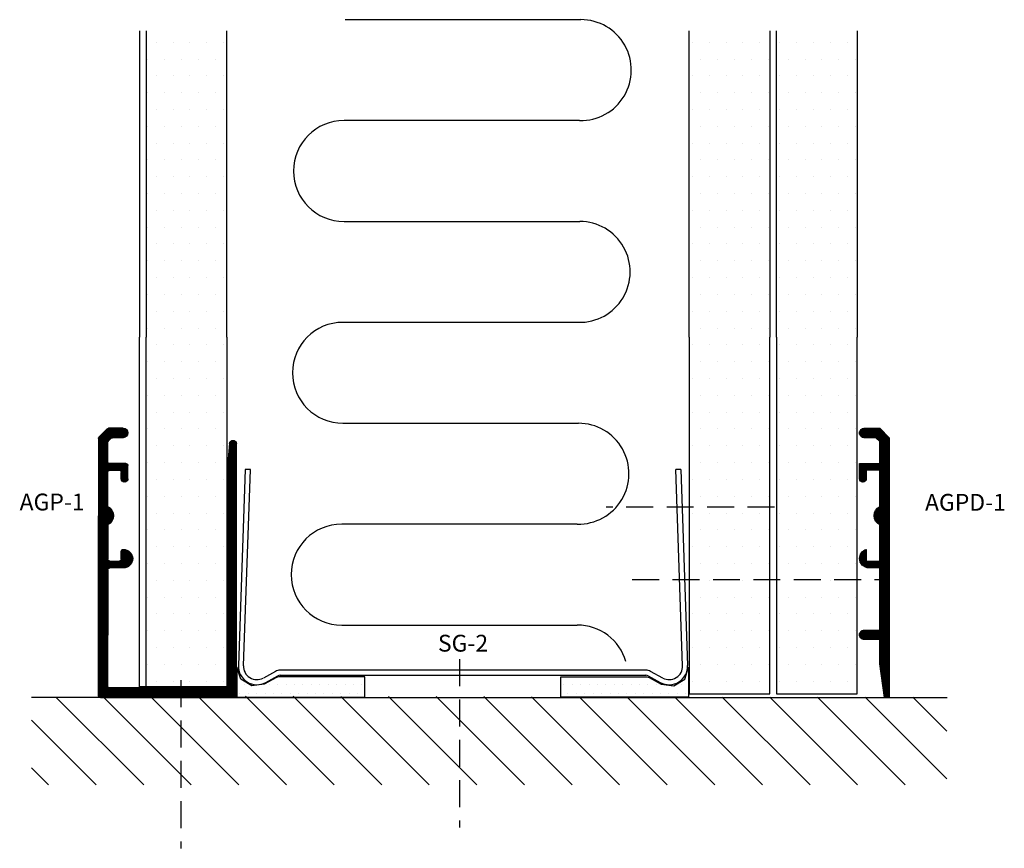
# Model space of a CAD drawing. Extents: x 71 to 217, y 45 to 168.
import ezdxf
from ezdxf.enums import TextEntityAlignment as Align

# ---------------------------------------------------------------- set-up
doc = ezdxf.new("R2010")
doc.units = 0
doc.header["$LTSCALE"] = 8
doc.header["$MEASUREMENT"] = 0
doc.linetypes.add('DASHED', pattern=[0.75, 0.5, -0.25])
doc.layers.get('0').update_dxf_attribs({"linetype": 'CONTINUOUS'})
for name, color, linetype in [('$9-H--', 3, 'CONTINUOUS'), ('A$9--T-DK', 7, 'CONTINUOUS'), ('A99--SD', 1, 'CONTINUOUS'), ('A99-A-D', 4, 'CONTINUOUS'), ('A99-C-D', 5, 'DASHED'), ('A99-F-D', 1, 'CONTINUOUS'), ('A99-I-D', 8, 'CONTINUOUS'), ('A99-S-D', 3, 'CONTINUOUS'), ('A99-Y-D', 2, 'CONTINUOUS')]:
    doc.layers.add(name, color=color, linetype=linetype)
doc.styles.add('ROMANS', font='romans')

# ---------------------------------------------------------------- blocks, each defined once
blk = doc.blocks.new('*X21')
at = {"color": 0}
for p, q in [((80.75, 165.6), (90.36, 175.21)), ((80.75, 172.67), (83.29, 175.21)), ((80.75, 158.53), (93.75, 171.53)), ((80.75, 151.46), (93.75, 164.46)), ((80.75, 144.39), (93.75, 157.39)), ((80.75, 137.32), (93.92, 150.49)), ((80.75, 130.25), (93.91, 143.41)), ((80.75, 123.17), (93.9, 136.33)), ((80.75, 116.1), (93.89, 129.24)), ((80.75, 109.03), (93.88, 122.16)), ((80.75, 101.96), (93.87, 115.08)), ((80.75, 94.89), (93.86, 108)), ((80.75, 87.82), (93.85, 100.92)), ((80.75, 80.75), (93.83, 93.83)), ((80.75, 73.68), (93.82, 86.75)), ((80.75, 66.61), (93.81, 79.67)), ((80.75, 59.53), (93.8, 72.59)), ((80.75, 52.46), (93.79, 65.51)), ((80.75, 45.39), (93.78, 58.42)), ((81.64, 39.21), (93.77, 51.34)), ((88.71, 39.21), (93.76, 44.26))]:
    blk.add_line(p, q, dxfattribs=at)
blk = doc.blocks.new('*X8')
at = {"color": 0}
for p, q in [((41.25, 137.5), (41.25, 137.5)), ((41.875, 136.25), (41.875, 136.25)), ((42.5, 137.5), (42.5, 137.5)), ((43.75, 137.5), (43.75, 137.5)), ((44.375, 136.25), (44.375, 136.25)), ((45, 137.5), (45, 137.5)), ((45.625, 136.25), (45.625, 136.25)), ((46.25, 137.5), (46.25, 137.5)), ((46.875, 136.25), (46.875, 136.25)), ((47.5, 137.5), (47.5, 137.5)), ((48.125, 136.25), (48.125, 136.25)), ((48.75, 137.5), (48.75, 137.5)), ((49.375, 136.25), (49.375, 136.25)), ((50, 137.5), (50, 137.5)), ((50.625, 136.25), (50.625, 136.25)), ((51.25, 137.5), (51.25, 137.5)), ((51.875, 136.25), (51.875, 136.25)), ((52.5, 137.5), (52.5, 137.5)), ((53.125, 136.25), (53.125, 136.25)), ((53.75, 137.5), (53.75, 137.5)), ((54.375, 136.25), (54.375, 136.25)), ((55, 137.5), (55, 137.5)), ((55.625, 136.25), (55.625, 136.25)), ((56.25, 137.5), (56.25, 137.5)), ((56.875, 136.25), (56.875, 136.25)), ((57.5, 137.5), (57.5, 137.5)), ((58.125, 136.25), (58.125, 136.25)), ((58.75, 137.5), (58.75, 137.5)), ((59.375, 136.25), (59.375, 136.25)), ((89.375, 136.25), (89.375, 136.25)), ((90, 137.5), (90, 137.5)), ((90.625, 136.25), (90.625, 136.25)), ((91.25, 137.5), (91.25, 137.5)), ((91.875, 136.25), (91.875, 136.25)), ((92.5, 137.5), (92.5, 137.5)), ((93.125, 136.25), (93.125, 136.25)), ((93.75, 137.5), (93.75, 137.5)), ((94.375, 136.25), (94.375, 136.25)), ((95, 137.5), (95, 137.5)), ((95.625, 136.25), (95.625, 136.25)), ((96.25, 137.5), (96.25, 137.5)), ((96.875, 136.25), (96.875, 136.25)), ((97.5, 137.5), (97.5, 137.5)), ((98.125, 136.25), (98.125, 136.25)), ((98.75, 137.5), (98.75, 137.5)), ((99.375, 136.25), (99.375, 136.25)), ((100, 137.5), (100, 137.5)), ((100.625, 136.25), (100.625, 136.25)), ((101.25, 137.5), (101.25, 137.5)), ((101.875, 136.25), (101.875, 136.25)), ((102.5, 137.5), (102.5, 137.5)), ((103.125, 136.25), (103.125, 136.25)), ((103.75, 137.5), (103.75, 137.5)), ((104.375, 136.25), (104.375, 136.25)), ((105, 137.5), (105, 137.5)), ((106.25, 137.5), (106.25, 137.5)), ((106.875, 136.25), (106.875, 136.25)), ((107.5, 137.5), (107.5, 137.5)), ((41.25, 135), (41.25, 135)), ((107.5, 135), (107.5, 135))]:
    blk.add_line(p, q, dxfattribs=at)
blk = doc.blocks.new('SG-2MF')
at = {"layer": 'A99-F-D', "color": 1}
for points in [[(-27.3, 1), (-27.66, 1.09), (-29.46, 2.06), (-31.33, 2.34), (-32.93, 1.34), (-33.52, -0.45), (-33.52, 4), (-14.52, 4), (-14.52, 1)], [(27.38, 1), (27.73, 1.09), (29.53, 2.06), (31.4, 2.34), (33, 1.34), (33.59, -0.45), (33.59, 4), (14.59, 4), (14.59, 1)]]:
    blk.add_lwpolyline(points, close=True, dxfattribs=at)
at = {"layer": 'A99-S-D'}
for p, q in [((-27.52, 0.84), (-29.31, 1.82)), ((29.31, 1.82), (27.52, 0.84)), ((-29.67, 1.16), (-27.87, 0.18)), ((27.16, 0.75), (-27.16, 0.75)), ((-27.16, 0), (27.16, 0)), ((27.87, 0.18), (29.67, 1.16)), ((-32.35, -29.85), (-33.37, -0.7)), ((-32.62, -0.67), (-31.6, -29.85)), ((32.62, -0.67), (31.6, -29.85)), ((32.35, -29.85), (33.37, -0.7)), ((-32.35, -29.85), (-31.6, -29.85)), ((31.6, -29.85), (32.35, -29.85))]:
    blk.add_line(p, q, dxfattribs=at)
for centre, radius, start, end in [((-30.62, -0.6), 2.75, 61.5, 182), ((30.63, -0.6), 2.75, 358, 118.5), ((-30.62, -0.6), 2, 61.5, 182), ((-27.16, 1.5), 1.5, 241.5, 270), ((-27.16, 1.5), 0.75, 241.5, 270), ((27.16, 1.5), 0.75, 270, 298.5), ((27.16, 1.5), 1.5, 270, 298.5), ((30.63, -0.6), 2, 358, 118.5)]:
    blk.add_arc(centre, radius, start, end, dxfattribs=at)
at = {"layer": 'A99--SD'}
blk.add_blockref('*X8', (-74.34, -134.11), dxfattribs=at)
blk = doc.blocks.new('15MM')
at = {"layer": 'A99-I-D'}
for p, q in [((-17.5, 0), (17.5, 0)), ((17.32, -15), (-17.68, -15))]:
    blk.add_line(p, q, dxfattribs=at)
for centre, start, end in [((17.5, -7.5), 268.6585, 90), ((-17.68, -22.5), 90, 270)]:
    blk.add_arc(centre, 7.5, start, end, dxfattribs=at)
blk = doc.blocks.new('*X20')
at = {"color": 0}
for p, q in [((96.25, 157.5), (96.25, 157.5)), ((98.75, 157.5), (98.75, 157.5)), ((101.25, 157.5), (101.25, 157.5)), ((103.75, 157.5), (103.75, 157.5)), ((106.25, 157.5), (106.25, 157.5)), ((95, 155), (95, 155)), ((97.5, 155), (97.5, 155)), ((100, 155), (100, 155)), ((102.5, 155), (102.5, 155)), ((105, 155), (105, 155)), ((96.25, 152.5), (96.25, 152.5)), ((98.75, 152.5), (98.75, 152.5)), ((101.25, 152.5), (101.25, 152.5)), ((103.75, 152.5), (103.75, 152.5)), ((106.25, 152.5), (106.25, 152.5)), ((95, 150), (95, 150)), ((97.5, 150), (97.5, 150)), ((100, 150), (100, 150)), ((102.5, 150), (102.5, 150)), ((105, 150), (105, 150)), ((96.25, 147.5), (96.25, 147.5)), ((98.75, 147.5), (98.75, 147.5)), ((101.25, 147.5), (101.25, 147.5)), ((103.75, 147.5), (103.75, 147.5)), ((106.25, 147.5), (106.25, 147.5)), ((95, 145), (95, 145)), ((97.5, 145), (97.5, 145)), ((100, 145), (100, 145)), ((102.5, 145), (102.5, 145)), ((105, 145), (105, 145)), ((96.25, 142.5), (96.25, 142.5)), ((98.75, 142.5), (98.75, 142.5)), ((101.25, 142.5), (101.25, 142.5)), ((103.75, 142.5), (103.75, 142.5)), ((106.25, 142.5), (106.25, 142.5)), ((95, 140), (95, 140)), ((97.5, 140), (97.5, 140)), ((100, 140), (100, 140)), ((102.5, 140), (102.5, 140)), ((105, 140), (105, 140)), ((96.25, 137.5), (96.25, 137.5)), ((98.75, 137.5), (98.75, 137.5)), ((101.25, 137.5), (101.25, 137.5)), ((103.75, 137.5), (103.75, 137.5)), ((106.25, 137.5), (106.25, 137.5)), ((95, 135), (95, 135)), ((97.5, 135), (97.5, 135)), ((100, 135), (100, 135)), ((102.5, 135), (102.5, 135)), ((105, 135), (105, 135)), ((96.25, 132.5), (96.25, 132.5)), ((98.75, 132.5), (98.75, 132.5)), ((101.25, 132.5), (101.25, 132.5)), ((103.75, 132.5), (103.75, 132.5)), ((106.25, 132.5), (106.25, 132.5)), ((95, 130), (95, 130)), ((97.5, 130), (97.5, 130)), ((100, 130), (100, 130)), ((102.5, 130), (102.5, 130)), ((105, 130), (105, 130)), ((96.25, 127.5), (96.25, 127.5)), ((98.75, 127.5), (98.75, 127.5)), ((101.25, 127.5), (101.25, 127.5)), ((103.75, 127.5), (103.75, 127.5)), ((106.25, 127.5), (106.25, 127.5)), ((95, 125), (95, 125)), ((97.5, 125), (97.5, 125)), ((100, 125), (100, 125)), ((102.5, 125), (102.5, 125)), ((105, 125), (105, 125)), ((96.25, 122.5), (96.25, 122.5)), ((98.75, 122.5), (98.75, 122.5)), ((101.25, 122.5), (101.25, 122.5)), ((103.75, 122.5), (103.75, 122.5)), ((106.25, 122.5), (106.25, 122.5)), ((95, 120), (95, 120)), ((97.5, 120), (97.5, 120)), ((100, 120), (100, 120)), ((102.5, 120), (102.5, 120)), ((105, 120), (105, 120)), ((96.25, 117.5), (96.25, 117.5)), ((98.75, 117.5), (98.75, 117.5)), ((101.25, 117.5), (101.25, 117.5)), ((103.75, 117.5), (103.75, 117.5)), ((106.25, 117.5), (106.25, 117.5)), ((95, 115), (95, 115)), ((97.5, 115), (97.5, 115)), ((100, 115), (100, 115)), ((102.5, 115), (102.5, 115)), ((105, 115), (105, 115)), ((96.25, 112.5), (96.25, 112.5)), ((98.75, 112.5), (98.75, 112.5)), ((101.25, 112.5), (101.25, 112.5)), ((103.75, 112.5), (103.75, 112.5)), ((106.25, 112.5), (106.25, 112.5)), ((95, 110), (95, 110)), ((97.5, 110), (97.5, 110)), ((100, 110), (100, 110)), ((102.5, 110), (102.5, 110)), ((105, 110), (105, 110)), ((96.25, 107.5), (96.25, 107.5)), ((98.75, 107.5), (98.75, 107.5)), ((101.25, 107.5), (101.25, 107.5)), ((103.75, 107.5), (103.75, 107.5)), ((106.25, 107.5), (106.25, 107.5)), ((95, 105), (95, 105)), ((97.5, 105), (97.5, 105)), ((100, 105), (100, 105)), ((102.5, 105), (102.5, 105)), ((105, 105), (105, 105)), ((96.25, 102.5), (96.25, 102.5)), ((98.75, 102.5), (98.75, 102.5)), ((101.25, 102.5), (101.25, 102.5)), ((103.75, 102.5), (103.75, 102.5)), ((106.25, 102.5), (106.25, 102.5)), ((95, 100), (95, 100)), ((97.5, 100), (97.5, 100)), ((100, 100), (100, 100)), ((102.5, 100), (102.5, 100)), ((105, 100), (105, 100)), ((96.25, 97.5), (96.25, 97.5)), ((98.75, 97.5), (98.75, 97.5)), ((101.25, 97.5), (101.25, 97.5)), ((103.75, 97.5), (103.75, 97.5)), ((106.25, 97.5), (106.25, 97.5)), ((95, 95), (95, 95)), ((97.5, 95), (97.5, 95)), ((100, 95), (100, 95)), ((102.5, 95), (102.5, 95)), ((105, 95), (105, 95)), ((96.25, 92.5), (96.25, 92.5)), ((98.75, 92.5), (98.75, 92.5)), ((101.25, 92.5), (101.25, 92.5)), ((103.75, 92.5), (103.75, 92.5)), ((106.25, 92.5), (106.25, 92.5)), ((95, 90), (95, 90)), ((97.5, 90), (97.5, 90)), ((100, 90), (100, 90)), ((102.5, 90), (102.5, 90)), ((105, 90), (105, 90)), ((96.25, 87.5), (96.25, 87.5)), ((98.75, 87.5), (98.75, 87.5)), ((101.25, 87.5), (101.25, 87.5)), ((103.75, 87.5), (103.75, 87.5)), ((106.25, 87.5), (106.25, 87.5)), ((95, 85), (95, 85)), ((97.5, 85), (97.5, 85)), ((100, 85), (100, 85)), ((102.5, 85), (102.5, 85)), ((105, 85), (105, 85)), ((96.25, 82.5), (96.25, 82.5)), ((98.75, 82.5), (98.75, 82.5)), ((101.25, 82.5), (101.25, 82.5)), ((103.75, 82.5), (103.75, 82.5)), ((106.25, 82.5), (106.25, 82.5)), ((95, 80), (95, 80)), ((97.5, 80), (97.5, 80)), ((100, 80), (100, 80)), ((102.5, 80), (102.5, 80)), ((105, 80), (105, 80)), ((96.25, 77.5), (96.25, 77.5)), ((98.75, 77.5), (98.75, 77.5)), ((101.25, 77.5), (101.25, 77.5)), ((103.75, 77.5), (103.75, 77.5)), ((106.25, 77.5), (106.25, 77.5)), ((95, 75), (95, 75)), ((97.5, 75), (97.5, 75)), ((100, 75), (100, 75)), ((102.5, 75), (102.5, 75)), ((105, 75), (105, 75)), ((96.25, 72.5), (96.25, 72.5)), ((98.75, 72.5), (98.75, 72.5)), ((101.25, 72.5), (101.25, 72.5)), ((103.75, 72.5), (103.75, 72.5)), ((106.25, 72.5), (106.25, 72.5)), ((95, 70), (95, 70)), ((97.5, 70), (97.5, 70)), ((100, 70), (100, 70)), ((102.5, 70), (102.5, 70)), ((105, 70), (105, 70)), ((96.25, 67.5), (96.25, 67.5)), ((98.75, 67.5), (98.75, 67.5)), ((101.25, 67.5), (101.25, 67.5)), ((103.75, 67.5), (103.75, 67.5)), ((106.25, 67.5), (106.25, 67.5)), ((95, 65), (95, 65)), ((97.5, 65), (97.5, 65)), ((100, 65), (100, 65)), ((102.5, 65), (102.5, 65)), ((105, 65), (105, 65)), ((96.25, 62.5), (96.25, 62.5)), ((98.75, 62.5), (98.75, 62.5)), ((101.25, 62.5), (101.25, 62.5)), ((103.75, 62.5), (103.75, 62.5)), ((106.25, 62.5), (106.25, 62.5))]:
    blk.add_line(p, q, dxfattribs=at)
blk = doc.blocks.new('25SKRU')
at = {"layer": 'A99-C-D'}
blk.add_line((-25, 0), (0, 0), dxfattribs=at)
blk = doc.blocks.new('38SKRU')
at = {"layer": 'A99-C-D'}
blk.add_line((0, 0), (38, 0), dxfattribs=at)
blk = doc.blocks.new('*X24')
at = {"color": 0, "linetype": 'Continuous'}
for p, q in [((-19.64, 108.52), (-18.97, 109.19)), ((-19.64, 108.7), (-19.15, 109.19)), ((-19.64, 108.88), (-19.32, 109.19)), ((-19.64, 109.05), (-19.5, 109.19)), ((-19.51, 108.47), (-18.79, 109.19)), ((-19.36, 108.45), (-18.62, 109.19)), ((-19.2, 108.43), (-18.44, 109.19)), ((-19.05, 108.41), (-18.26, 109.19)), ((-18.89, 108.39), (-18.09, 109.19)), ((-18.74, 108.37), (-17.91, 109.19)), ((-18.58, 108.34), (-17.73, 109.19)), ((-18.43, 108.32), (-17.56, 109.19)), ((-18.27, 108.3), (-17.38, 109.19)), ((-18.12, 108.28), (-17.2, 109.19)), ((-17.96, 108.26), (-17.03, 109.19)), ((-17.81, 108.24), (-16.85, 109.19)), ((-17.65, 108.21), (-16.67, 109.19)), ((-17.5, 108.19), (-16.5, 109.19)), ((-17.34, 108.17), (-16.32, 109.19)), ((-17.19, 108.15), (-16.14, 109.19)), ((-17.03, 108.13), (-15.97, 109.19)), ((-16.88, 108.11), (-15.79, 109.19)), ((-16.72, 108.08), (-15.61, 109.19)), ((-16.57, 108.06), (-15.43, 109.19)), ((-16.41, 108.04), (-15.26, 109.19)), ((-16.26, 108.02), (-15.08, 109.19)), ((-16.1, 108), (-14.9, 109.19)), ((-15.95, 107.98), (-14.73, 109.19)), ((-15.79, 107.95), (-14.55, 109.19)), ((-15.63, 107.93), (-14.37, 109.19)), ((-15.48, 107.91), (-14.2, 109.19)), ((-15.32, 107.89), (-14.02, 109.19)), ((-15.17, 107.87), (-13.84, 109.19)), ((-15.01, 107.85), (-13.67, 109.19)), ((-14.86, 107.82), (-13.49, 109.19)), ((-14.7, 107.8), (-13.31, 109.19)), ((-14.54, 107.79), (-13.14, 109.19)), ((-14.36, 107.79), (-12.96, 109.19)), ((-14.18, 107.79), (-12.78, 109.19)), ((-14.01, 107.79), (-12.61, 109.19)), ((-13.83, 107.79), (-12.43, 109.19)), ((-13.65, 107.79), (-12.25, 109.19)), ((-13.48, 107.79), (-12.08, 109.19)), ((-13.3, 107.79), (-11.9, 109.19)), ((-13.12, 107.79), (-11.72, 109.19)), ((-12.95, 107.79), (-11.55, 109.19)), ((-12.77, 107.79), (-11.37, 109.19)), ((-12.59, 107.79), (-11.19, 109.19)), ((-12.42, 107.79), (-11.02, 109.19)), ((-12.24, 107.79), (-10.84, 109.19)), ((-12.06, 107.79), (-10.66, 109.19)), ((-11.89, 107.79), (-10.49, 109.19)), ((-11.71, 107.79), (-10.31, 109.19)), ((-11.53, 107.79), (-10.13, 109.19)), ((-11.35, 107.79), (-9.95, 109.19)), ((-11.18, 107.79), (-9.78, 109.19)), ((-11.04, 106.52), (-8.36, 109.19)), ((-11.04, 106.69), (-8.54, 109.19)), ((-11.04, 106.87), (-8.72, 109.19)), ((-11.04, 107.05), (-8.89, 109.19)), ((-11.04, 107.22), (-9.07, 109.19)), ((-11.04, 107.4), (-9.25, 109.19)), ((-11.04, 107.58), (-9.42, 109.19)), ((-11.04, 107.75), (-9.6, 109.19)), ((-9.59, 107.79), (-8.19, 109.19)), ((-9.41, 107.79), (-8.01, 109.19)), ((-9.23, 107.79), (-7.83, 109.19)), ((-9.06, 107.79), (-7.66, 109.19)), ((-8.88, 107.79), (-7.48, 109.19)), ((-8.7, 107.79), (-7.3, 109.19)), ((-8.53, 107.79), (-7.13, 109.19)), ((-8.35, 107.79), (-6.95, 109.19)), ((-8.17, 107.79), (-6.77, 109.19)), ((-8, 107.79), (-6.6, 109.19)), ((-7.82, 107.79), (-6.42, 109.19)), ((-7.64, 107.79), (-6.24, 109.19)), ((-7.47, 107.79), (-6.07, 109.19)), ((-7.29, 107.79), (-5.89, 109.19)), ((-7.11, 107.79), (-5.71, 109.19)), ((-6.94, 107.79), (-5.54, 109.19)), ((-6.76, 107.79), (-5.36, 109.19)), ((-6.58, 107.79), (-5.18, 109.19)), ((-6.41, 107.79), (-5.01, 109.19)), ((-6.23, 107.79), (-4.83, 109.19)), ((-6.05, 107.79), (-4.65, 109.19)), ((-5.87, 107.79), (-4.47, 109.19)), ((-5.7, 107.79), (-4.3, 109.19)), ((-5.52, 107.79), (-4.12, 109.19)), ((-5.34, 107.79), (-3.94, 109.19)), ((-5.17, 107.79), (-3.77, 109.19)), ((-4.99, 107.79), (-3.59, 109.19)), ((-4.81, 107.79), (-3.41, 109.19)), ((-4.64, 107.79), (-3.24, 109.19)), ((-4.46, 107.79), (-3.06, 109.19)), ((-4.28, 107.79), (-2.88, 109.19)), ((-4.11, 107.79), (-2.71, 109.19)), ((-3.93, 107.79), (-2.53, 109.19)), ((-3.75, 107.79), (-2.35, 109.19)), ((-3.58, 107.79), (-2.18, 109.19)), ((-3.4, 107.79), (-2, 109.19)), ((-3.22, 107.79), (-1.82, 109.19)), ((-3.05, 107.79), (-1.65, 109.19)), ((-2.87, 107.79), (-1.47, 109.19)), ((-2.69, 107.79), (-1.29, 109.19)), ((-2.52, 107.79), (-1.12, 109.19)), ((-2.34, 107.79), (-0.94, 109.19)), ((-2.16, 107.79), (-0.76, 109.19)), ((-1.99, 107.79), (-0.59, 109.19)), ((-1.81, 107.79), (-0.41, 109.19)), ((-1.63, 107.79), (-0.23, 109.19)), ((-1.46, 107.79), (-0.06, 109.19)), ((-1.28, 107.79), (0.12, 109.19)), ((-1.1, 107.79), (0.3, 109.19)), ((-0.92, 107.79), (0.48, 109.19)), ((-0.75, 107.79), (0.65, 109.19)), ((-0.57, 107.79), (0.83, 109.19)), ((-0.39, 106.91), (1.89, 109.19)), ((-0.39, 107.09), (1.71, 109.19)), ((-0.39, 107.27), (1.54, 109.19)), ((-0.39, 107.44), (1.36, 109.19)), ((-0.39, 107.62), (1.18, 109.19)), ((-0.39, 107.79), (1.01, 109.19)), ((0.67, 107.79), (2.07, 109.19)), ((0.84, 107.79), (2.24, 109.19)), ((1.02, 107.79), (2.42, 109.19)), ((1.2, 107.79), (2.6, 109.19)), ((1.37, 107.79), (2.77, 109.19)), ((1.55, 107.79), (2.95, 109.19)), ((1.73, 107.79), (3.13, 109.19)), ((1.9, 107.79), (3.3, 109.19)), ((2.08, 107.79), (3.48, 109.19)), ((2.26, 107.79), (3.66, 109.19)), ((2.43, 107.79), (3.83, 109.19)), ((2.61, 107.79), (4.01, 109.19)), ((2.79, 107.79), (4.19, 109.19)), ((2.96, 107.79), (4.36, 109.19)), ((3.14, 107.79), (4.54, 109.19)), ((3.32, 107.79), (4.72, 109.19)), ((3.49, 107.79), (4.89, 109.19)), ((3.67, 107.79), (5.07, 109.19)), ((3.85, 107.79), (5.25, 109.19)), ((4.02, 107.79), (5.42, 109.19)), ((4.2, 107.79), (5.6, 109.19)), ((4.38, 107.79), (5.78, 109.19)), ((4.56, 107.79), (5.96, 109.19)), ((4.73, 107.79), (6.13, 109.19)), ((4.91, 107.79), (6.31, 109.19)), ((5.09, 107.79), (6.49, 109.19)), ((5.26, 107.79), (6.66, 109.19)), ((5.44, 107.79), (6.84, 109.19)), ((5.62, 107.79), (7.02, 109.19)), ((5.79, 107.79), (7.19, 109.19)), ((5.97, 107.79), (7.37, 109.19)), ((6.06, 107.7), (7.55, 109.19)), ((6.12, 107.59), (7.72, 109.19)), ((6.2, 107.49), (7.9, 109.19)), ((6.28, 107.4), (8.08, 109.19)), ((6.37, 107.31), (8.25, 109.19)), ((6.47, 107.23), (8.43, 109.19)), ((6.58, 107.16), (8.61, 109.19)), ((6.69, 107.1), (8.78, 109.19)), ((6.81, 107.05), (8.96, 109.19)), ((6.95, 107), (9.14, 109.19)), ((7.09, 106.97), (9.31, 109.19)), ((7.25, 106.95), (9.49, 109.19)), ((7.42, 106.94), (9.67, 109.19)), ((7.62, 106.96), (9.84, 109.19)), ((7.85, 107.03), (10.02, 109.19)), ((8.8, 107.79), (10.2, 109.19)), ((8.97, 107.79), (10.37, 109.19)), ((9.15, 107.79), (10.55, 109.19)), ((9.33, 107.79), (10.73, 109.19)), ((9.5, 107.79), (10.9, 109.19)), ((9.68, 107.79), (11.08, 109.19)), ((9.86, 107.79), (11.26, 109.19)), ((10.04, 107.79), (11.44, 109.19)), ((10.21, 107.79), (11.61, 109.19)), ((10.39, 107.79), (11.79, 109.19)), ((10.57, 107.79), (11.97, 109.19)), ((10.74, 107.79), (12.14, 109.19)), ((10.92, 107.79), (12.32, 109.19)), ((11.1, 107.79), (12.5, 109.19)), ((11.27, 107.79), (12.67, 109.19)), ((11.45, 107.79), (12.85, 109.19)), ((11.63, 107.79), (13.03, 109.19)), ((11.8, 107.79), (13.2, 109.19)), ((11.98, 107.79), (13.38, 109.19)), ((12.16, 107.79), (13.56, 109.19)), ((12.33, 107.79), (13.73, 109.19)), ((12.51, 107.79), (13.91, 109.19)), ((12.69, 107.79), (14.09, 109.19)), ((12.86, 107.79), (14.26, 109.19)), ((13.04, 107.79), (14.44, 109.19)), ((13.22, 107.79), (14.62, 109.19)), ((13.39, 107.79), (14.79, 109.19)), ((13.57, 107.79), (14.97, 109.19)), ((13.75, 107.79), (15.15, 109.19)), ((13.92, 107.79), (15.32, 109.19)), ((14.1, 107.79), (15.5, 109.19)), ((14.11, 107.63), (15.68, 109.19)), ((14.11, 107.45), (15.85, 109.19)), ((14.11, 107.27), (16.03, 109.19)), ((14.11, 107.09), (16.21, 109.19)), ((14.11, 106.92), (16.38, 109.19)), ((15.16, 107.79), (16.56, 109.19)), ((15.34, 107.79), (16.74, 109.19)), ((15.52, 107.79), (16.92, 109.19)), ((15.69, 107.79), (17.09, 109.19)), ((15.87, 107.79), (17.27, 109.19)), ((16.05, 107.79), (17.45, 109.19)), ((16.22, 107.79), (17.62, 109.19)), ((16.4, 107.79), (17.8, 109.19)), ((16.58, 107.79), (17.98, 109.19)), ((16.75, 107.79), (18.15, 109.19)), ((16.93, 107.79), (18.33, 109.19)), ((17.11, 107.79), (18.51, 109.19)), ((17.28, 107.79), (18.68, 109.19)), ((17.46, 107.79), (18.86, 109.19)), ((17.64, 107.79), (19, 109.15)), ((17.81, 107.79), (19.09, 109.07)), ((17.99, 107.79), (19.18, 108.98)), ((18.17, 107.79), (19.26, 108.89)), ((18.34, 107.79), (19.35, 108.8)), ((18.45, 107.72), (19.44, 108.71)), ((18.54, 107.63), (19.53, 108.62)), ((18.63, 107.55), (19.62, 108.54)), ((18.72, 107.46), (19.71, 108.45)), ((18.8, 107.37), (19.79, 108.36)), ((18.89, 107.28), (19.88, 108.27)), ((-11.04, 106.34), (-9.64, 107.74)), ((-11.04, 106.16), (-9.64, 107.56)), ((-11.04, 105.99), (-9.64, 107.39)), ((-11.04, 105.81), (-9.64, 107.21)), ((-11.04, 105.63), (-9.64, 107.03)), ((-11.04, 105.46), (-9.64, 106.86)), ((-0.39, 106.74), (0.61, 107.74)), ((-0.39, 106.56), (0.61, 107.56)), ((-0.39, 106.38), (0.61, 107.38)), ((-0.39, 106.21), (0.61, 107.21)), ((-0.38, 106.04), (0.61, 107.03)), ((-0.36, 105.89), (0.61, 106.85)), ((8.22, 107.21), (8.59, 107.59)), ((14.11, 106.74), (15.11, 107.74)), ((14.11, 106.56), (15.11, 107.56)), ((14.11, 106.39), (15.11, 107.39)), ((14.11, 106.21), (15.11, 107.21)), ((14.11, 106.03), (15.11, 107.03)), ((14.11, 105.86), (15.11, 106.86)), ((18.96, 107.17), (19.97, 108.18)), ((18.96, 107), (20.06, 108.09)), ((18.96, 106.82), (20.15, 108.01)), ((18.96, 106.64), (20.24, 107.92)), ((18.96, 106.46), (20.32, 107.83)), ((18.96, 106.29), (20.36, 107.69)), ((18.96, 106.11), (20.36, 107.51)), ((18.96, 105.93), (20.36, 107.33)), ((18.96, 105.76), (20.36, 107.16)), ((18.96, 105.58), (20.36, 106.98)), ((18.97, 105.41), (20.36, 106.8)), ((-11.01, 105.31), (-9.64, 106.68)), ((-10.96, 105.18), (-9.64, 106.5)), ((-10.9, 105.07), (-9.64, 106.33)), ((-10.81, 104.98), (-9.64, 106.15)), ((-10.71, 104.9), (-9.64, 105.97)), ((-10.59, 104.84), (-9.64, 105.8)), ((-10.46, 104.8), (-9.64, 105.62)), ((-10.29, 104.79), (-9.64, 105.44)), ((-0.32, 105.75), (0.61, 106.68)), ((-0.27, 105.62), (0.61, 106.5)), ((-0.21, 105.51), (0.61, 106.32)), ((-0.14, 105.4), (0.61, 106.15)), ((-0.06, 105.3), (0.61, 105.97)), ((0.02, 105.2), (0.61, 105.79)), ((0.11, 105.12), (0.79, 105.79)), ((0.21, 105.04), (0.96, 105.79)), ((0.32, 104.97), (1.14, 105.79)), ((0.44, 104.92), (1.32, 105.79)), ((0.57, 104.87), (1.49, 105.79)), ((0.71, 104.83), (1.67, 105.79)), ((0.86, 104.8), (1.85, 105.79)), ((1.02, 104.79), (2.02, 105.79)), ((1.22, 104.81), (2.2, 105.79)), ((1.45, 104.86), (2.35, 105.77)), ((1.78, 105.02), (2.19, 105.43)), ((12.36, 105.35), (12.81, 105.79)), ((12.37, 105.18), (12.98, 105.79)), ((12.42, 105.05), (13.16, 105.79)), ((12.5, 104.95), (13.34, 105.79)), ((12.59, 104.87), (13.52, 105.79)), ((12.71, 104.81), (13.69, 105.79)), ((12.87, 104.79), (13.87, 105.79)), ((13.05, 104.79), (14.05, 105.79)), ((13.22, 104.79), (15.11, 106.68)), ((13.4, 104.79), (15.11, 106.5)), ((13.58, 104.79), (15.11, 106.33)), ((13.75, 104.79), (15.11, 106.15)), ((13.93, 104.79), (15.11, 105.97)), ((14.11, 104.79), (15.11, 105.8)), ((14.28, 104.79), (15.11, 105.62)), ((14.46, 104.79), (15.11, 105.44)), ((19, 105.27), (20.36, 106.63)), ((19.05, 105.14), (20.36, 106.45)), ((19.13, 105.04), (20.36, 106.27)), ((19.22, 104.95), (20.36, 106.1)), ((19.32, 104.88), (20.36, 105.92)), ((19.44, 104.83), (20.36, 105.74)), ((19.59, 104.8), (20.36, 105.57)), ((19.77, 104.8), (20.35, 105.38)), ((-10.05, 104.86), (-9.7, 105.2)), ((14.64, 104.79), (15.11, 105.27)), ((14.81, 104.79), (15.11, 105.09)), ((14.99, 104.79), (15.11, 104.91)), ((20.08, 104.93), (20.22, 105.07))]:
    blk.add_line(p, q, dxfattribs=at)
blk = doc.blocks.new('Agpd-1')
at = {"layer": 'A99-A-D', "color": 4}
blk.add_lwpolyline([(39.18, -16.3, 0.28826), (38.33, -14.95), (38.33, -9.55), (40.33, -9.55), (40.33, -10.8, 0.414214), (40.83, -11.3), (40.83, -11.3, 0.414214), (41.33, -10.8), (41.33, -8.55), (38.33, -8.55), (38.33, -5.28), (38.91, -4.7), (40.63, -4.7, 0.414214), (41.33, -4), (41.33, -4, 0.414214), (40.63, -3.3), (38.33, -3.3), (36.93, -4.7), (36.93, -16.3), (36.93, -43.3), (37.63, -43.3), (38.33, -38.3), (38.33, -34.7), (40.63, -34.7, 0.414214), (41.33, -34), (41.33, -34, 0.414214), (40.63, -33.3), (38.33, -33.3), (38.33, -24.05), (39.93, -24.05, 0.414214), (41.33, -22.65, 0.330974), (40.33, -21.3), (40.33, -23.05), (38.33, -23.05), (38.33, -17.65, 0.28826)], format="xyb", close=True, dxfattribs=at)
at = {"layer": 'A99--SD', "linetype": 'Continuous', "rotation": 90}
blk.add_blockref('*X24', (146.12, -23.66), dxfattribs=at)
blk = doc.blocks.new('agp-1_lav')
at = {"layer": 'A99--SD', "linetype": 'Continuous'}
h = blk.add_hatch(dxfattribs=at)
h.set_pattern_fill('ANSI31', color=256, style=0)
h.set_pattern_definition([(45, (-596.77927, 1824.84236), (-0.088388348, 0.088388348), [])])
h.paths.add_polyline_path([(48.98, 49.46), (48.58, 54, 0.388603), (48.08, 54.46, 0.414214), (47.58, 53.96), (47.58, 16.56, 0.414214), (47.88, 16.26), (67.78, 16.26, 0.414214), (68.08, 16.56), (68.08, 43.26), (68.08, 54.73, 0.198912), (67.99, 54.95), (66.77, 56.17, 0.198912), (66.56, 56.26), (64.38, 56.26, 0.414213), (63.68, 55.56, 0.414214), (64.38, 54.86), (65.98, 54.86, -0.198912), (66.19, 54.77), (66.59, 54.37, -0.198912), (66.68, 54.15), (66.68, 51.31, -0.414214), (66.38, 51.01), (63.98, 51.01, 0.414214), (63.68, 50.71), (63.68, 48.76, 0.414214), (64.18, 48.26, 0.414214), (64.68, 48.76), (64.68, 49.71, -0.414214), (64.98, 50.01), (66.38, 50.01, -0.414214), (66.68, 49.71), (66.68, 44.61, 0.28826), (65.83, 43.26, 0.28826), (66.68, 41.91), (66.68, 36.81, -0.414214), (66.38, 36.51), (64.98, 36.51, -0.414214), (64.68, 36.81), (64.68, 37.96, 0.403885), (64.39, 38.26, 0.42179), (62.98, 36.88, 0.414214), (64.36, 35.51), (66.38, 35.51, -0.414214), (66.68, 35.21), (66.68, 25.51), (66.68, 22.17), (66.68, 17.96, -0.414214), (66.38, 17.66), (49.28, 17.66, -0.414214), (48.98, 17.96), (48.98, 37.13)])
at = {"layer": 'A99-A-D', "linetype": 'Continuous'}
for p, q in [((64.38, 56.26), (66.56, 56.26)), ((66.77, 56.17), (67.99, 54.95)), ((63.68, 55.56), (63.68, 55.56)), ((64.38, 54.86), (65.98, 54.86)), ((66.59, 54.37), (66.19, 54.77)), ((66.68, 51.31), (66.68, 54.15)), ((68.08, 54.73), (68.08, 43.26)), ((47.58, 16.56), (47.58, 53.96)), ((48.58, 54), (48.98, 49.46)), ((63.68, 48.76), (63.68, 50.71)), ((63.98, 51.01), (66.38, 51.01)), ((66.38, 50.01), (64.98, 50.01)), ((48.98, 49.46), (48.98, 37.13)), ((64.68, 48.76), (64.68, 49.71)), ((66.68, 44.61), (66.68, 49.71)), ((64.18, 48.26), (64.18, 48.26)), ((68.08, 16.56), (68.08, 43.26)), ((66.68, 41.91), (66.68, 36.81)), ((48.98, 37.13), (48.98, 17.96)), ((64.68, 36.81), (64.68, 37.96)), ((64.36, 35.51), (66.38, 35.51)), ((64.68, 36.51), (64.68, 36.51)), ((66.38, 36.51), (64.98, 36.51)), ((66.68, 35.21), (66.68, 25.51)), ((66.68, 22.17), (66.68, 25.51)), ((66.68, 17.96), (66.68, 22.17)), ((49.28, 17.66), (66.38, 17.66)), ((67.78, 16.26), (47.88, 16.26))]:
    blk.add_line(p, q, dxfattribs=at)
for centre, radius, start, end in [((64.38, 55.56), 0.7, 90, 180), ((66.56, 55.96), 0.3, 45, 90), ((48.08, 53.96), 0.5, 90, 180), ((48.08, 53.96), 0.5, 5.0549, 90), ((64.38, 55.56), 0.7, 180, 270), ((65.98, 54.56), 0.3, 45, 90), ((66.38, 54.15), 0.3, 0, 45), ((67.78, 54.73), 0.3, 0, 45), ((66.38, 51.31), 0.3, 270, 0), ((63.98, 50.71), 0.3, 90, 180), ((64.98, 49.71), 0.3, 90, 180), ((66.38, 49.71), 0.3, 0, 90), ((64.18, 48.76), 0.5, 180, 270), ((64.18, 48.76), 0.5, 270, 0), ((67.33, 43.26), 1.5, 115.6793, 180), ((67.33, 43.26), 1.5, 180, 244.3207), ((64.36, 36.88), 1.38, 88.8286, 180), ((64.38, 37.96), 0.3, 0, 89.3783), ((64.36, 36.88), 1.38, 180, 270), ((64.98, 36.81), 0.3, 180, 270), ((66.38, 36.81), 0.3, 270, 0), ((66.38, 35.21), 0.3, 0, 90), ((49.28, 17.96), 0.3, 180, 270), ((66.38, 17.96), 0.3, 270, 0), ((47.88, 16.56), 0.3, 180, 270), ((67.78, 16.56), 0.3, 270, 0)]:
    blk.add_arc(centre, radius, start, end, dxfattribs=at)

msp = doc.modelspace()

# ---------------------------------------------------------------- linework, layer by layer
for q in [(72.95, 67.17), (209.02, 67.17)]:
    msp.add_line((92.95, 67.17), q)
at = {"layer": 'A99-I-D'}
msp.add_line((119.05, 77.93), (154.05, 77.93), dxfattribs=at)
msp.add_arc((154.05, 70.43), 7.5, 15.9314, 90, dxfattribs=at)
at = {"layer": 'A99-Y-D'}
for p, q in [((88.99, 166.29), (88.99, 120.75)), ((89.99, 166.29), (89.99, 120.75)), ((101.99, 120.75), (101.99, 166.29)), ((170.65, 120.75), (170.65, 166.29)), ((182.65, 166.29), (182.65, 120.75)), ((183.65, 120.75), (183.65, 166.29)), ((195.65, 166.29), (195.65, 120.75)), ((88.99, 68.75), (88.99, 120.75)), ((89.99, 68.75), (89.99, 120.75)), ((101.99, 120.75), (101.99, 68.75)), ((170.65, 120.75), (170.65, 67.71)), ((182.65, 67.71), (182.65, 120.75)), ((183.65, 120.75), (183.65, 67.71)), ((195.65, 67.71), (195.65, 120.75)), ((101.99, 68.75), (88.99, 68.75)), ((170.65, 67.71), (182.65, 67.71)), ((183.65, 67.71), (195.65, 67.71))]:
    msp.add_line(p, q, dxfattribs=at)

# ---------------------------------------------------------------- block references
at = {"layer": '$9-H--', "xscale": -1}
for name, p in [('Agpd-1', (237.31, 110.48)), ('25SKRU', (158.33, 95.46))]:
    msp.add_blockref(name, p, dxfattribs=at)
at = {"layer": '$9-H--', "rotation": 180}
msp.add_blockref('SG-2MF', (137.07, 71.21), dxfattribs=at)
at = {"layer": '$9-H--'}
msp.add_blockref('38SKRU', (162.21, 84.7), dxfattribs=at)
at = {"layer": '$9-H--', "xscale": -1, "rotation": 90}
for p in [(136.55, 47.85), (95.14, 44.73)]:
    msp.add_blockref('25SKRU', p, dxfattribs=at)
at = {"xscale": -1}
msp.add_blockref('agp-1_lav', (150.97, 50.92), dxfattribs=at)
at = {"rotation": 90}
msp.add_blockref('*X21', (248.16, -26.57), dxfattribs=at)
at = {"layer": 'A$9--T-DK'}
for p in [(137.07, 167.93), (136.9, 137.93), (136.72, 107.93)]:
    msp.add_blockref('15MM', p, dxfattribs=at)
at = {"layer": 'A99--SD'}
msp.add_blockref('*X20', (-4.76, 7.08), dxfattribs=at)
at = {"layer": 'A99--SD', "xscale": -1}
for p in [(277.4, 7.08), (290.4, 7.08)]:
    msp.add_blockref('*X20', p, dxfattribs=at)

# ---------------------------------------------------------------- texts
at = {"layer": 'A$9--T-DK', "style": 'ROMANS'}
for s, p in [('AGP-1', (76.02, 94.97)), ('AGPD-1', (211.71, 94.92)), ('SG-2', (137.07, 73.98))]:
    msp.add_text(s, height=2.5, dxfattribs=at).set_placement(p, align=Align.CENTER)

doc.saveas('drawing.dxf')
